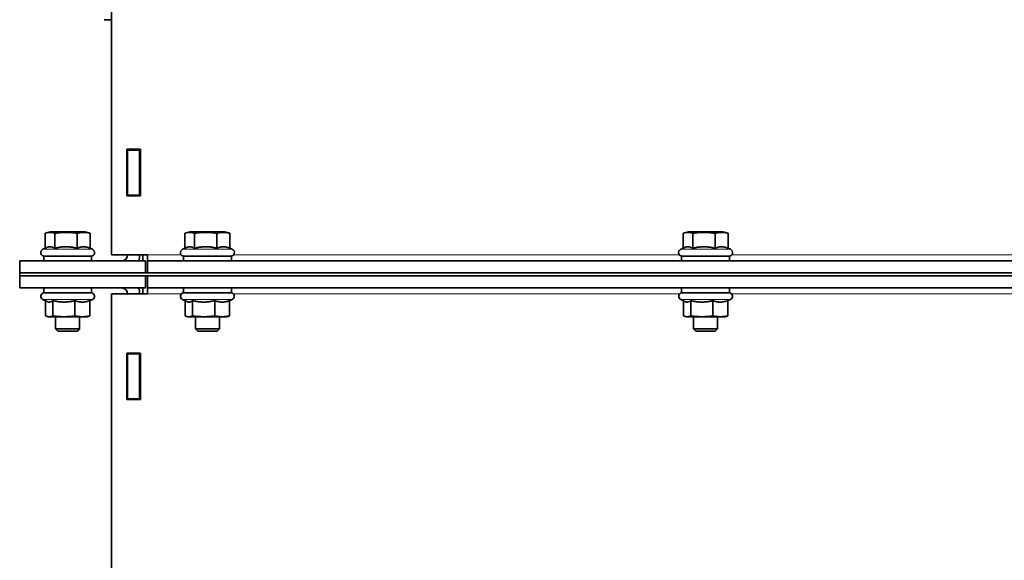
# Model space of a CAD drawing. Units: millimetres. Extents: x -5260 to 3809, y -4406 to 2304.
# Drawn here: x 2120 to 2449, y 569 to 749 of the extents above; entities that cross this region are included whole.
import ezdxf

# ---------------------------------------------------------------- set-up
doc = ezdxf.new("R2010")
doc.units = ezdxf.units.MM
doc.layers.add('Widoczne (ISO)', color=1, linetype='Continuous', lineweight=35)
doc.layers.add('Widoczne wąskie (ISO)', color=3, linetype='Continuous', lineweight=9)

msp = doc.modelspace()

# ---------------------------------------------------------------- linework, layer by layer
at = {"layer": 'Widoczne (ISO)'}
for p, q in [((2150.99, 670.86), (2150.99, 842.4)), ((2148.59, 749.32), (2150.99, 749.32)), ((2156.14, 690.6), (2156.14, 706.1)), ((2156.14, 706.1), (2160.64, 706.1)), ((2156.39, 705.85), (2156.39, 706.1)), ((2160.39, 705.85), (2160.39, 706.1)), ((2160.64, 706.1), (2160.64, 690.6)), ((2156.39, 705.85), (2160.39, 705.85)), ((2156.39, 690.85), (2156.39, 705.85)), ((2160.39, 705.85), (2160.39, 690.85)), ((2156.14, 701.1), (2156.39, 701.1)), ((2160.39, 701.1), (2160.64, 701.1)), ((2160.64, 700.85), (2160.39, 700.85)), ((2160.64, 690.6), (2156.14, 690.6)), ((2160.39, 690.85), (2156.39, 690.85)), ((2156.39, 690.6), (2156.39, 690.85)), ((2160.39, 690.6), (2160.39, 690.85)), ((2128.91, 673.12), (2128.91, 678.1)), ((2130.54, 678.55), (2129.21, 678.19)), ((2142.24, 678.55), (2130.54, 678.55)), ((2132.11, 673.11), (2132.11, 678.1)), ((2139.59, 673.11), (2139.59, 678.1)), ((2142.24, 678.55), (2143.58, 678.19)), ((2143.87, 673.11), (2143.87, 678.1)), ((2175.51, 673.12), (2175.51, 678.1)), ((2177.14, 678.55), (2175.81, 678.19)), ((2188.84, 678.55), (2177.14, 678.55)), ((2178.71, 673.11), (2178.71, 678.1)), ((2186.19, 673.11), (2186.19, 678.1)), ((2188.84, 678.55), (2190.18, 678.19)), ((2190.47, 673.11), (2190.47, 678.1)), ((2341.66, 673.12), (2341.66, 678.1)), ((2343.29, 678.55), (2341.95, 678.19)), ((2354.99, 678.55), (2343.29, 678.55)), ((2344.85, 673.11), (2344.85, 678.1)), ((2352.33, 673.11), (2352.33, 678.1)), ((2354.99, 678.55), (2356.32, 678.19)), ((2356.62, 673.11), (2356.62, 678.1)), ((2129.21, 673.26), (2128.09, 672.73)), ((2175.81, 673.26), (2174.69, 672.73)), ((2341.95, 673.26), (2340.83, 672.73)), ((2144.39, 670.45), (2128.39, 670.45)), ((2128.39, 668.85), (2128.39, 670.45)), ((2143.87, 673.12), (2144.7, 672.73)), ((2144.39, 668.85), (2144.39, 670.45)), ((2150.99, 670.86), (2162.99, 670.86)), ((2156.39, 670.85), (2156.39, 670.86)), ((2160.39, 670.85), (2160.39, 670.86)), ((2161.49, 670.86), (2161.49, 670.85)), ((2161.49, 670.85), (2161.49, 668.85)), ((2162.99, 670.86), (2162.99, 670.85)), ((2162.99, 668.85), (2162.99, 670.85)), ((2190.99, 670.45), (2174.99, 670.45)), ((2174.99, 668.85), (2174.99, 670.45)), ((2190.47, 673.12), (2191.3, 672.73)), ((2190.99, 668.85), (2190.99, 670.45)), ((2357.14, 670.45), (2341.14, 670.45)), ((2341.14, 668.85), (2341.14, 670.45)), ((2356.62, 673.12), (2357.44, 672.73)), ((2357.14, 668.85), (2357.14, 670.45)), ((2162.39, 668.85), (2120.39, 668.85)), ((2120.39, 668.85), (2120.39, 664.85)), ((2162.39, 668.85), (2162.39, 664.85)), ((2162.99, 668.85), (3188.66, 668.85)), ((2162.99, 668.85), (2162.99, 664.85)), ((3190.73, 664.85), (2120.39, 664.85)), ((2120.39, 664.85), (2120.39, 663.85)), ((2162.39, 664.85), (2120.39, 664.85)), ((2120.39, 663.85), (2162.39, 663.85)), ((2120.39, 659.85), (2120.39, 663.85)), ((3191.16, 663.85), (2120.39, 663.85)), ((2162.39, 663.85), (2162.39, 659.85)), ((2162.99, 664.85), (3190.73, 664.85)), ((2162.99, 659.85), (2162.99, 663.85)), ((3191.16, 663.85), (2162.99, 663.85)), ((2162.39, 659.85), (2120.39, 659.85)), ((2128.39, 658.25), (2128.39, 659.85)), ((2144.39, 658.25), (2128.39, 658.25)), ((2144.39, 658.25), (2144.39, 659.85)), ((2162.99, 657.84), (2150.99, 657.84)), ((2150.99, 657.84), (2150.99, -295.15)), ((2156.39, 657.85), (2156.39, 657.84)), ((2160.39, 657.85), (2160.39, 657.84)), ((2161.49, 659.85), (2161.49, 657.85)), ((2161.49, 657.84), (2161.49, 657.85)), ((2162.99, 659.85), (2162.99, 657.85)), ((3192.5, 659.85), (2162.99, 659.85)), ((2162.99, 657.85), (2162.99, 657.84)), ((2174.99, 658.25), (2174.99, 659.85)), ((2190.99, 658.25), (2174.99, 658.25)), ((2190.99, 658.25), (2190.99, 659.85)), ((2341.14, 658.25), (2341.14, 659.85)), ((2357.14, 658.25), (2341.14, 658.25)), ((2357.14, 658.25), (2357.14, 659.85)), ((2129.52, 655.31), (2128.14, 655.96)), ((2129.03, 655.54), (2129.03, 650.52)), ((2131.46, 655.61), (2131.46, 650.52)), ((2138.83, 655.61), (2138.83, 650.52)), ((2143.76, 655.54), (2144.65, 655.96)), ((2143.76, 655.61), (2143.76, 650.52)), ((2176.12, 655.31), (2174.74, 655.96)), ((2175.63, 655.54), (2175.63, 650.52)), ((2178.06, 655.61), (2178.06, 650.52)), ((2185.43, 655.61), (2185.43, 650.52)), ((2190.36, 655.54), (2191.25, 655.96)), ((2190.36, 655.61), (2190.36, 650.52)), ((2342.27, 655.31), (2340.88, 655.96)), ((2341.77, 655.54), (2341.77, 650.52)), ((2344.2, 655.61), (2344.2, 650.52)), ((2351.57, 655.61), (2351.57, 650.52)), ((2356.5, 655.54), (2357.39, 655.96)), ((2356.5, 655.61), (2356.5, 650.52)), ((2129.89, 650.25), (2129.52, 650.35)), ((2129.89, 650.25), (2130.24, 650.25)), ((2130.24, 650.25), (2135.14, 650.25)), ((2132.39, 650.25), (2132.39, 646.21)), ((2135.14, 650.25), (2141.29, 650.25)), ((2140.39, 650.25), (2140.39, 646.21)), ((2141.29, 650.25), (2142.89, 650.25)), ((2142.89, 650.25), (2143.26, 650.35)), ((2176.49, 650.25), (2176.12, 650.35)), ((2176.49, 650.25), (2176.84, 650.25)), ((2176.84, 650.25), (2181.74, 650.25)), ((2178.99, 650.25), (2178.99, 646.21)), ((2181.74, 650.25), (2187.89, 650.25)), ((2186.99, 650.25), (2186.99, 646.21)), ((2187.89, 650.25), (2189.49, 650.25)), ((2189.49, 650.25), (2189.86, 650.35)), ((2342.64, 650.25), (2342.27, 650.35)), ((2342.64, 650.25), (2342.99, 650.25)), ((2342.99, 650.25), (2347.89, 650.25)), ((2345.14, 650.25), (2345.14, 646.21)), ((2347.89, 650.25), (2354.04, 650.25)), ((2353.14, 650.25), (2353.14, 646.21)), ((2354.04, 650.25), (2355.64, 650.25)), ((2355.64, 650.25), (2356.01, 650.35)), ((2132.39, 646.21), (2140.39, 646.21)), ((2133.16, 645.45), (2132.39, 646.21)), ((2139.63, 645.45), (2133.16, 645.45)), ((2139.63, 645.45), (2140.39, 646.21)), ((2178.99, 646.21), (2186.99, 646.21)), ((2179.76, 645.45), (2178.99, 646.21)), ((2186.23, 645.45), (2179.76, 645.45)), ((2186.23, 645.45), (2186.99, 646.21)), ((2345.14, 646.21), (2353.14, 646.21)), ((2345.9, 645.45), (2345.14, 646.21)), ((2352.37, 645.45), (2345.9, 645.45)), ((2352.37, 645.45), (2353.14, 646.21)), ((2156.14, 622.6), (2156.14, 638.1)), ((2156.14, 638.1), (2160.64, 638.1)), ((2156.39, 638.1), (2156.39, 637.85)), ((2156.39, 637.85), (2160.39, 637.85)), ((2156.39, 622.85), (2156.39, 637.85)), ((2160.39, 638.1), (2160.39, 637.85)), ((2160.39, 622.85), (2160.39, 637.85)), ((2160.64, 638.1), (2160.64, 622.6)), ((2160.64, 633.85), (2160.39, 633.85)), ((2160.39, 625.85), (2160.64, 625.85)), ((2160.64, 622.6), (2156.14, 622.6)), ((2156.39, 622.85), (2160.39, 622.85)), ((2156.39, 622.85), (2156.39, 622.6)), ((2160.39, 622.85), (2160.39, 622.6))]:
    msp.add_line(p, q, dxfattribs=at)
for centre, radius, start, end in [((2128.59, 671.65), 1.2, 115, 270), ((2144.19, 671.65), 1.2, 270, 65), ((2154.39, 670.85), 2, 270, 0), ((2154.39, 670.85), 6, 340.5288, 0), ((2175.19, 671.65), 1.2, 115, 270), ((2190.79, 671.65), 1.2, 270, 65), ((2341.34, 671.65), 1.2, 115, 270), ((2356.94, 671.65), 1.2, 270, 65), ((2128.64, 657.05), 1.2, 90, 245), ((2144.14, 657.05), 1.2, 295, 90), ((2154.39, 657.85), 2, 0, 90), ((2154.39, 657.85), 6, 0, 19.4712), ((2175.24, 657.05), 1.2, 90, 245), ((2190.74, 657.05), 1.2, 295, 90), ((2341.39, 657.05), 1.2, 90, 245), ((2356.89, 657.05), 1.2, 295, 90)]:
    msp.add_arc(centre, radius, start, end, dxfattribs=at)
for points, weights in [([(2132.11, 678.1), (2130.51, 678.61), (2128.91, 678.1)], [1, 1.15470053838, 1]), ([(2139.59, 678.1), (2135.85, 678.61), (2132.11, 678.1)], [1, 1.15470053838, 1]), ([(2143.87, 678.1), (2141.73, 678.61), (2139.59, 678.1)], [1, 1.15470053838, 1]), ([(2143.58, 678.19), (2143.72, 678.15), (2143.87, 678.1)], [1.02351578471, 1.01282033919, 1]), ([(2178.71, 678.1), (2177.11, 678.61), (2175.51, 678.1)], [1, 1.15470053838, 1]), ([(2186.19, 678.1), (2182.45, 678.61), (2178.71, 678.1)], [1, 1.15470053838, 1]), ([(2190.47, 678.1), (2188.33, 678.61), (2186.19, 678.1)], [1, 1.15470053838, 1]), ([(2190.18, 678.19), (2190.32, 678.15), (2190.47, 678.1)], [1.02351578471, 1.01282033919, 1]), ([(2344.85, 678.1), (2343.26, 678.61), (2341.66, 678.1)], [1, 1.15470053838, 1]), ([(2352.33, 678.1), (2348.59, 678.61), (2344.85, 678.1)], [1, 1.15470053838, 1]), ([(2356.62, 678.1), (2354.47, 678.61), (2352.33, 678.1)], [1, 1.15470053838, 1]), ([(2356.32, 678.19), (2356.46, 678.15), (2356.62, 678.1)], [1.02351578471, 1.01282033919, 1]), ([(2132.11, 673.11), (2130.63, 673.92), (2129.21, 673.26)], [1.05723361199, 1.20723412745, 1.08209528999]), ([(2139.59, 673.11), (2135.85, 673.98), (2132.11, 673.11)], [1.05723361199, 1.22078822095, 1.05723361199]), ([(2143.87, 673.11), (2141.73, 673.98), (2139.59, 673.11)], [1.05723361199, 1.22078822095, 1.05723361199]), ([(2178.71, 673.11), (2177.23, 673.92), (2175.81, 673.26)], [1.05723361199, 1.20723412745, 1.08209528999]), ([(2186.19, 673.11), (2182.45, 673.98), (2178.71, 673.11)], [1.05723361199, 1.22078822095, 1.05723361199]), ([(2190.47, 673.11), (2188.33, 673.98), (2186.19, 673.11)], [1.05723361199, 1.22078822095, 1.05723361199]), ([(2344.85, 673.11), (2343.37, 673.92), (2341.95, 673.26)], [1.05723361199, 1.20723412745, 1.08209528999]), ([(2352.33, 673.11), (2348.59, 673.98), (2344.85, 673.11)], [1.05723361199, 1.22078822095, 1.05723361199]), ([(2356.62, 673.11), (2354.47, 673.98), (2352.33, 673.11)], [1.05723361199, 1.22078822095, 1.05723361199]), ([(2129.52, 655.31), (2129.89, 655.14), (2130.24, 655.14)], [1.03257760813, 1.03055784234, 1]), ([(2130.24, 655.14), (2130.81, 655.14), (2131.46, 655.61)], [1, 1.05008356558, 1.02350695612]), ([(2131.46, 655.61), (2133.44, 655.14), (2135.14, 655.14)], [1.02350695612, 1.05008356558, 1]), ([(2135.14, 655.14), (2136.85, 655.14), (2138.83, 655.61)], [1, 1.05008356558, 1.02350695612]), ([(2138.83, 655.61), (2140.15, 655.14), (2141.29, 655.14)], [1.02350695612, 1.05008356558, 1]), ([(2141.29, 655.14), (2142.44, 655.14), (2143.76, 655.61)], [1, 1.05008356558, 1.02350695612]), ([(2176.12, 655.31), (2176.49, 655.14), (2176.84, 655.14)], [1.03257760813, 1.03055784234, 1]), ([(2176.84, 655.14), (2177.41, 655.14), (2178.06, 655.61)], [1, 1.05008356558, 1.02350695612]), ([(2178.06, 655.61), (2180.04, 655.14), (2181.74, 655.14)], [1.02350695612, 1.05008356558, 1]), ([(2181.74, 655.14), (2183.45, 655.14), (2185.43, 655.61)], [1, 1.05008356558, 1.02350695612]), ([(2185.43, 655.61), (2186.75, 655.14), (2187.89, 655.14)], [1.02350695612, 1.05008356558, 1]), ([(2187.89, 655.14), (2189.04, 655.14), (2190.36, 655.61)], [1, 1.05008356558, 1.02350695612]), ([(2342.27, 655.31), (2342.64, 655.14), (2342.99, 655.14)], [1.03257760813, 1.03055784234, 1]), ([(2342.99, 655.14), (2343.55, 655.14), (2344.2, 655.61)], [1, 1.05008356558, 1.02350695612]), ([(2344.2, 655.61), (2346.18, 655.14), (2347.89, 655.14)], [1.02350695612, 1.05008356558, 1]), ([(2347.89, 655.14), (2349.6, 655.14), (2351.57, 655.61)], [1, 1.05008356558, 1.02350695612]), ([(2351.57, 655.61), (2352.89, 655.14), (2354.04, 655.14)], [1.02350695612, 1.05008356558, 1]), ([(2354.04, 655.14), (2355.18, 655.14), (2356.5, 655.61)], [1, 1.05008356558, 1.02350695612]), ([(2129.03, 650.52), (2129.68, 650.25), (2130.24, 650.25)], [1, 1.0379548493, 1]), ([(2130.24, 650.25), (2130.81, 650.25), (2131.46, 650.52)], [1, 1.0379548493, 1]), ([(2131.46, 650.52), (2133.44, 650.25), (2135.14, 650.25)], [1, 1.0379548493, 1]), ([(2135.14, 650.25), (2136.85, 650.25), (2138.83, 650.52)], [1, 1.0379548493, 1]), ([(2138.83, 650.52), (2140.15, 650.25), (2141.29, 650.25)], [1, 1.0379548493, 1]), ([(2141.29, 650.25), (2142.44, 650.25), (2143.76, 650.52)], [1, 1.0379548493, 1]), ([(2143.76, 650.52), (2143.5, 650.41), (2143.26, 650.35)], [1, 1.01469243608, 1.01800989996]), ([(2175.63, 650.52), (2176.28, 650.25), (2176.84, 650.25)], [1, 1.0379548493, 1]), ([(2176.84, 650.25), (2177.41, 650.25), (2178.06, 650.52)], [1, 1.0379548493, 1]), ([(2178.06, 650.52), (2180.04, 650.25), (2181.74, 650.25)], [1, 1.0379548493, 1]), ([(2181.74, 650.25), (2183.45, 650.25), (2185.43, 650.52)], [1, 1.0379548493, 1]), ([(2185.43, 650.52), (2186.75, 650.25), (2187.89, 650.25)], [1, 1.0379548493, 1]), ([(2187.89, 650.25), (2189.04, 650.25), (2190.36, 650.52)], [1, 1.0379548493, 1]), ([(2190.36, 650.52), (2190.1, 650.41), (2189.86, 650.35)], [1, 1.01469243608, 1.01800989996]), ([(2341.77, 650.52), (2342.42, 650.25), (2342.99, 650.25)], [1, 1.0379548493, 1]), ([(2342.99, 650.25), (2343.55, 650.25), (2344.2, 650.52)], [1, 1.0379548493, 1]), ([(2344.2, 650.52), (2346.18, 650.25), (2347.89, 650.25)], [1, 1.0379548493, 1]), ([(2347.89, 650.25), (2349.6, 650.25), (2351.57, 650.52)], [1, 1.0379548493, 1]), ([(2351.57, 650.52), (2352.89, 650.25), (2354.04, 650.25)], [1, 1.0379548493, 1]), ([(2354.04, 650.25), (2355.18, 650.25), (2356.5, 650.52)], [1, 1.0379548493, 1]), ([(2356.5, 650.52), (2356.24, 650.41), (2356.01, 650.35)], [1, 1.01469243608, 1.01800989996])]:
    msp.add_rational_spline(points, weights, degree=2, dxfattribs=at)
at = {"layer": 'Widoczne wąskie (ISO)'}
for p, q in [((2128.09, 672.73), (2144.7, 672.73)), ((2160.39, 670.85), (2156.39, 670.85)), ((2161.49, 670.85), (2162.99, 670.85)), ((2162.99, 670.85), (2174.3, 670.85)), ((2174.69, 672.73), (2191.3, 672.73)), ((2191.69, 670.85), (2340.44, 670.85)), ((2340.83, 672.73), (2357.44, 672.73)), ((2357.83, 670.85), (2506.59, 670.85)), ((2160.39, 657.85), (2156.39, 657.85)), ((2162.99, 657.85), (2161.49, 657.85)), ((2174.35, 657.85), (2162.99, 657.85)), ((2340.49, 657.85), (2191.64, 657.85)), ((2506.64, 657.85), (2357.78, 657.85)), ((2128.14, 655.96), (2144.65, 655.96)), ((2174.74, 655.96), (2191.25, 655.96)), ((2340.88, 655.96), (2357.39, 655.96))]:
    msp.add_line(p, q, dxfattribs=at)

doc.saveas('drawing.dxf')
